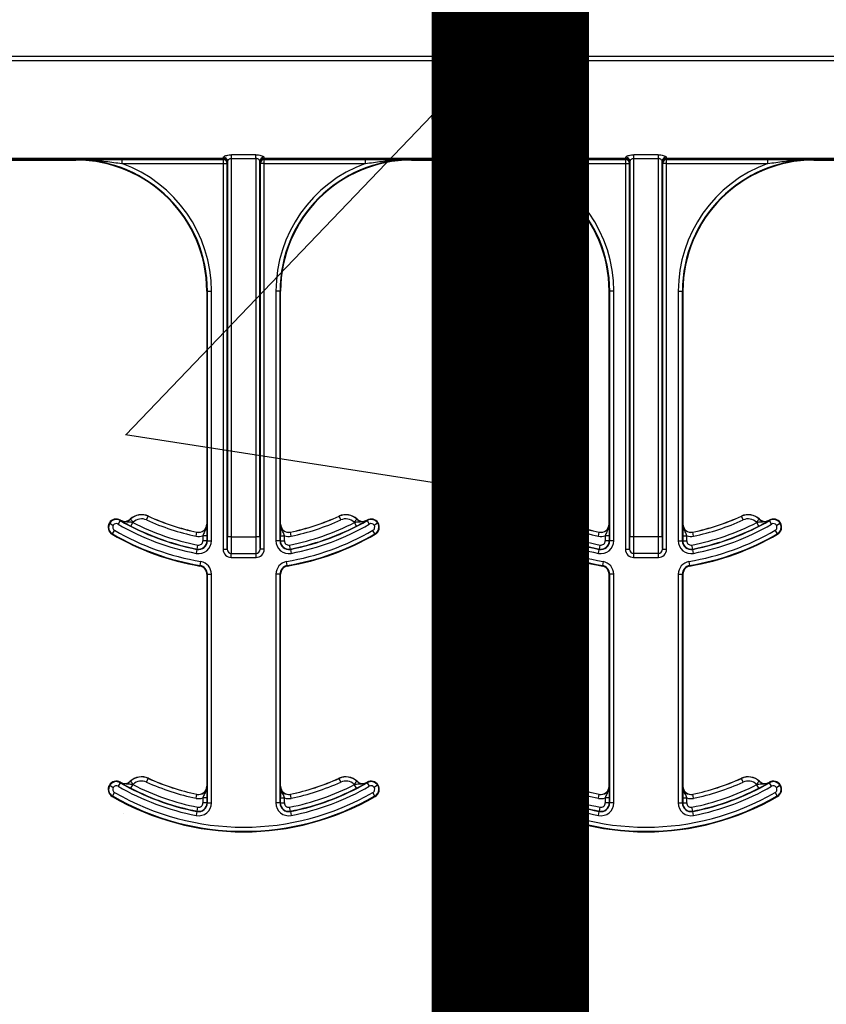
# Model space of a CAD drawing. Units: inches. Extents: x -201 to 33, y -16 to 100.
# Drawn here: x 12 to 13, y 57 to 59 of the extents above; entities that cross this region are included whole.
import ezdxf

# ---------------------------------------------------------------- set-up
doc = ezdxf.new("R2010")
doc.units = ezdxf.units.IN
doc.header["$LTSCALE"] = 0.5
doc.header["$MEASUREMENT"] = 0
for name, color, linetype in [('Conc', 251, 'Continuous'), ('Steel', 5, 'Continuous'), ('Web', 6, 'Continuous')]:
    doc.layers.add(name, color=color, linetype=linetype)

msp = doc.modelspace()

# ---------------------------------------------------------------- hatches: boundary and pattern name
at = {"layer": 'Conc'}
h = msp.add_hatch(dxfattribs=at)
h.set_pattern_fill('AR-CONC', color=256, scale=0.75, style=0)
h.set_pattern_definition([(50, (-139.099, 4.194), (5.37945, -0.47064), [0.5625, -6.1875]), (355, (-139.099, 4.194), (-1.04064, 5.64144), [0.45, -4.95]), (100.4514, (-138.651, 4.155), (4.33882, 5.1708), [0.47805, -5.25857]), (46.184, (-139.099, 5.694), (8.0043, -1.2414), [0.84375, -9.28125]), (96.6356, (-138.432, 5.5906), (7.00996, 7.3059), [0.71708, -7.88785]), (351.184, (-139.099, 5.694), (7.00996, 7.3059), [0.675, -7.425]), (21, (-138.349, 5.319), (4.4768, -3.01964), [0.5625, -6.1875]), (326, (-138.349, 5.319), (1.82486, 5.43863), [0.45, -4.95]), (71.4514, (-137.976, 5.0674), (6.30167, 2.41898), [0.47805, -5.25857]), (37.5, (-139.0991, 4.194), (0.0912, 2.496704), [0, -4.89, 0, -5.025, 0, -4.96875]), (7.5, (-139.099, 4.194), (1.97302, 2.958088), [0, -2.865, 0, -4.7775, 0, -1.89375]), (327.5, (-140.7716, 4.194), (4.003668, -0.169162), [0, -1.875, 0, -5.85, 0, -7.7625]), (317.5, (-141.5216, 4.194), (4.373896, 0.75079), [0, -2.4375, 0, -3.885, 0, -5.5125])])
h.paths.add_polyline_path([(15.6509, 70.694), (9.6509, 70.694), (9.6509, 22.694), (6.9009, 22.694), (6.9009, 22.444), (4.6509, 22.444), (4.6509, 20.444, -1), (4.1509, 20.444), (4.1509, 22.444), (2.9009, 22.444), (2.9009, 21.8539, 0.12498), (3.3855, 19.9456), (9.6509, 8.404), (9.6509, -9.306), (15.6509, -9.306)])

# ---------------------------------------------------------------- linework, layer by layer
at = {"layer": 'Steel', "const_width": 0.3}
msp.add_lwpolyline([(12.7759, 69.694), (12.7759, 22.7061)], dxfattribs=at)
at = {"layer": 'Web'}
for p, q in [((15.6509, 58.517), (9.6509, 58.517)), ((9.6509, 58.5092), (15.6509, 58.5092)), ((12.2282, 58.322), (11.5389, 58.322)), ((11.5389, 58.3212), (12.2282, 58.3212)), ((11.539, 58.3203), (12.2281, 58.3203)), ((11.8201, 58.319), (11.9469, 58.319)), ((11.9469, 58.32), (11.9469, 58.319)), ((12.228, 58.3202), (12.0347, 58.3202)), ((12.0347, 58.3202), (12.0347, 58.3124)), ((12.2281, 58.3203), (12.228, 58.3202)), ((12.228, 58.3202), (12.228, 58.3124)), ((12.2282, 58.322), (12.2282, 58.3212)), ((12.2364, 58.317), (12.2364, 57.6003)), ((12.2902, 58.3292), (12.2442, 58.3292)), ((12.2442, 58.322), (12.2442, 58.3292)), ((12.2442, 58.322), (12.2902, 58.322)), ((12.2442, 57.6003), (12.2442, 58.322)), ((12.2902, 58.322), (12.2902, 58.3292)), ((12.2902, 58.322), (12.2902, 57.6003)), ((12.298, 57.6003), (12.298, 58.317)), ((12.9956, 58.322), (12.3062, 58.322)), ((12.3062, 58.3212), (12.3062, 58.322)), ((12.3062, 58.3212), (12.9956, 58.3212)), ((12.3063, 58.3203), (12.9954, 58.3203)), ((12.3064, 58.3202), (12.3063, 58.3203)), ((12.4997, 58.3202), (12.3064, 58.3202)), ((12.3064, 58.3124), (12.3064, 58.3202)), ((12.4997, 58.3124), (12.4997, 58.3202)), ((12.5875, 58.319), (12.5875, 58.32)), ((12.5875, 58.319), (12.7143, 58.319)), ((12.7143, 58.32), (12.7143, 58.319)), ((12.9954, 58.3202), (12.8021, 58.3202)), ((12.8021, 58.3202), (12.8021, 58.3124)), ((12.9954, 58.3203), (12.9954, 58.3202)), ((12.9954, 58.3202), (12.9954, 58.3124)), ((12.9956, 58.322), (12.9956, 58.3212)), ((13.0037, 58.317), (13.0037, 57.6003)), ((13.0576, 58.3292), (13.0116, 58.3292)), ((13.0116, 58.322), (13.0116, 58.3292)), ((13.0116, 58.322), (13.0576, 58.322)), ((13.0116, 57.6003), (13.0116, 58.322)), ((13.0576, 58.3292), (13.0576, 58.322)), ((13.0576, 58.322), (13.0576, 57.6003)), ((13.0654, 57.6003), (13.0654, 58.317)), ((13.7629, 58.322), (13.0736, 58.322)), ((13.0736, 58.3212), (13.0736, 58.322)), ((13.0736, 58.3212), (13.7629, 58.3212)), ((13.0737, 58.3203), (13.7628, 58.3203)), ((13.0738, 58.3202), (13.0737, 58.3203)), ((13.2671, 58.3202), (13.0738, 58.3202)), ((13.0738, 58.3124), (13.0738, 58.3202)), ((13.2671, 58.3124), (13.2671, 58.3202)), ((13.3549, 58.319), (13.3549, 58.32)), ((13.3549, 58.319), (13.4816, 58.319)), ((12.0347, 58.3124), (12.228, 58.3124)), ((12.228, 58.3124), (12.2358, 58.3124)), ((12.228, 58.3124), (12.228, 57.5768)), ((12.2358, 58.3124), (12.2359, 58.3125)), ((12.2358, 57.5768), (12.2358, 58.3124)), ((12.2985, 58.3125), (12.2986, 58.3124)), ((12.2986, 58.3124), (12.2986, 57.5768)), ((12.3064, 58.3124), (12.2986, 58.3124)), ((12.3064, 57.5768), (12.3064, 58.3124)), ((12.3064, 58.3124), (12.4997, 58.3124)), ((12.8021, 58.3124), (12.9954, 58.3124)), ((12.9954, 58.3124), (13.0032, 58.3124)), ((12.9954, 58.3124), (12.9954, 57.5768)), ((13.0032, 58.3124), (13.0032, 58.3125)), ((13.0032, 57.5768), (13.0032, 58.3124)), ((13.0659, 58.3125), (13.066, 58.3124)), ((13.066, 58.3124), (13.066, 57.5768)), ((13.0738, 58.3124), (13.066, 58.3124)), ((13.0738, 58.3124), (13.2671, 58.3124)), ((13.0738, 57.5768), (13.0738, 58.3124)), ((12.1969, 58.069), (12.1969, 57.6247)), ((12.1969, 58.069), (12.1978, 58.069)), ((12.1978, 58.069), (12.2057, 58.069)), ((12.1978, 58.069), (12.1978, 57.5929)), ((12.2057, 57.5929), (12.2057, 58.069)), ((12.3366, 58.069), (12.3287, 58.069)), ((12.3287, 58.069), (12.3287, 57.5929)), ((12.3366, 57.5929), (12.3366, 58.069)), ((12.3366, 58.069), (12.3375, 58.069)), ((12.3375, 57.6247), (12.3375, 58.069)), ((12.9643, 57.6247), (12.9643, 58.069)), ((12.9643, 58.069), (12.9652, 58.069)), ((12.973, 58.069), (12.9652, 58.069)), ((12.9652, 58.069), (12.9652, 57.5929)), ((12.973, 57.5929), (12.973, 58.069)), ((13.0961, 58.069), (13.1039, 58.069)), ((13.0961, 58.069), (13.0961, 57.5929)), ((13.1039, 57.5929), (13.1039, 58.069)), ((13.1039, 58.069), (13.1049, 58.069)), ((13.1049, 58.069), (13.1049, 57.6247)), ((12.0109, 57.6271), (12.0117, 57.6265)), ((12.0117, 57.6265), (12.0183, 57.6224)), ((12.0315, 57.6315), (12.0276, 57.6247)), ((12.0315, 57.6315), (12.032, 57.6323)), ((12.0325, 57.632), (12.0324, 57.6319)), ((12.0511, 57.6341), (12.051, 57.6342)), ((12.0564, 57.6284), (12.0511, 57.6341)), ((12.0522, 57.6208), (12.0557, 57.6277)), ((12.0821, 57.6326), (12.0853, 57.6397)), ((12.0853, 57.6397), (12.0854, 57.6398)), ((12.197, 57.6247), (12.1969, 57.6247)), ((12.3375, 57.6247), (12.3374, 57.6247)), ((12.449, 57.6398), (12.4491, 57.6397)), ((12.4523, 57.6326), (12.4491, 57.6397)), ((12.478, 57.6284), (12.4833, 57.6341)), ((12.4822, 57.6208), (12.4787, 57.6277)), ((12.4834, 57.6342), (12.4833, 57.6341)), ((12.502, 57.6319), (12.5019, 57.632)), ((12.5024, 57.6323), (12.5029, 57.6315)), ((12.5029, 57.6315), (12.5068, 57.6247)), ((12.5227, 57.6265), (12.5161, 57.6224)), ((12.5227, 57.6265), (12.5235, 57.6271)), ((12.7783, 57.6271), (12.7791, 57.6265)), ((12.7857, 57.6224), (12.7791, 57.6265)), ((12.795, 57.6247), (12.7989, 57.6315)), ((12.7989, 57.6315), (12.7994, 57.6323)), ((12.7998, 57.632), (12.7998, 57.6319)), ((12.8185, 57.6341), (12.8184, 57.6342)), ((12.8238, 57.6284), (12.8185, 57.6341)), ((12.8195, 57.6208), (12.8231, 57.6277)), ((12.8495, 57.6326), (12.8527, 57.6397)), ((12.8527, 57.6397), (12.8528, 57.6398)), ((12.9644, 57.6247), (12.9643, 57.6247)), ((13.1049, 57.6247), (13.1048, 57.6247)), ((13.2164, 57.6398), (13.2164, 57.6397)), ((13.2197, 57.6326), (13.2164, 57.6397)), ((13.2453, 57.6284), (13.2507, 57.6341)), ((13.2496, 57.6208), (13.246, 57.6277)), ((13.2508, 57.6342), (13.2507, 57.6341)), ((13.2694, 57.6319), (13.2693, 57.632)), ((13.2698, 57.6323), (13.2703, 57.6315)), ((13.2742, 57.6247), (13.2703, 57.6315)), ((13.2834, 57.6224), (13.2901, 57.6265)), ((13.2901, 57.6265), (13.2909, 57.6271)), ((12.0163, 57.6053), (12.0168, 57.6061)), ((12.0168, 57.6061), (12.0207, 57.6128)), ((12.1765, 57.6017), (12.1781, 57.6093)), ((12.1781, 57.6094), (12.1781, 57.6093)), ((12.1973, 57.6026), (12.1895, 57.6026)), ((12.1895, 57.6026), (12.1895, 57.5929)), ((12.1973, 57.5929), (12.1973, 57.6026)), ((12.3371, 57.6026), (12.3371, 57.5929)), ((12.3371, 57.6026), (12.3449, 57.6026)), ((12.3449, 57.5929), (12.3449, 57.6026)), ((12.3563, 57.6093), (12.3563, 57.6094)), ((12.3579, 57.6017), (12.3563, 57.6093)), ((12.5176, 57.6061), (12.5137, 57.6128)), ((12.5176, 57.6061), (12.5181, 57.6053)), ((12.7837, 57.6053), (12.7842, 57.6061)), ((12.7881, 57.6128), (12.7842, 57.6061)), ((12.9438, 57.6017), (12.9454, 57.6093)), ((12.9455, 57.6094), (12.9454, 57.6093)), ((12.9647, 57.6026), (12.9568, 57.6026)), ((12.9568, 57.6026), (12.9568, 57.5929)), ((12.9647, 57.5929), (12.9647, 57.6026)), ((13.1045, 57.6026), (13.1045, 57.5929)), ((13.1045, 57.6026), (13.1123, 57.6026)), ((13.1123, 57.5929), (13.1123, 57.6026)), ((13.1237, 57.6093), (13.1237, 57.6094)), ((13.1253, 57.6017), (13.1237, 57.6093)), ((13.2811, 57.6128), (13.285, 57.6061)), ((13.285, 57.6061), (13.2855, 57.6053)), ((12.1782, 57.5771), (12.1797, 57.5848)), ((12.1973, 57.5929), (12.1895, 57.5929)), ((12.1978, 57.5929), (12.1973, 57.5929)), ((12.1978, 57.5929), (12.2057, 57.5929)), ((12.2442, 57.6003), (12.2364, 57.6003)), ((12.2442, 57.6003), (12.2902, 57.6003)), ((12.298, 57.6003), (12.2902, 57.6003)), ((12.3366, 57.5929), (12.3287, 57.5929)), ((12.3371, 57.5929), (12.3366, 57.5929)), ((12.3371, 57.5929), (12.3449, 57.5929)), ((12.3562, 57.5771), (12.3547, 57.5848)), ((12.9456, 57.5771), (12.9471, 57.5848)), ((12.9647, 57.5929), (12.9568, 57.5929)), ((12.9652, 57.5929), (12.9647, 57.5929)), ((12.973, 57.5929), (12.9652, 57.5929)), ((13.0116, 57.6003), (13.0037, 57.6003)), ((13.0576, 57.6003), (13.0116, 57.6003)), ((13.0654, 57.6003), (13.0576, 57.6003)), ((13.0961, 57.5929), (13.1039, 57.5929)), ((13.1045, 57.5929), (13.1039, 57.5929)), ((13.1045, 57.5929), (13.1123, 57.5929)), ((13.1236, 57.5771), (13.1221, 57.5848)), ((12.1781, 57.5766), (12.1766, 57.5689)), ((12.1782, 57.5771), (12.1781, 57.5766)), ((12.228, 57.5768), (12.2358, 57.5768)), ((12.236, 57.5768), (12.2358, 57.5768)), ((12.2436, 57.569), (12.2438, 57.569)), ((12.2436, 57.5612), (12.2436, 57.569)), ((12.2438, 57.569), (12.2906, 57.569)), ((12.2906, 57.569), (12.2908, 57.569)), ((12.2908, 57.5612), (12.2908, 57.569)), ((12.2986, 57.5768), (12.2984, 57.5768)), ((12.3064, 57.5768), (12.2986, 57.5768)), ((12.3563, 57.5766), (12.3562, 57.5771)), ((12.3563, 57.5766), (12.3578, 57.5689)), ((12.944, 57.5689), (12.9455, 57.5766)), ((12.9456, 57.5771), (12.9455, 57.5766)), ((12.9954, 57.5768), (13.0032, 57.5768)), ((13.0033, 57.5768), (13.0032, 57.5768)), ((13.011, 57.569), (13.0111, 57.569)), ((13.011, 57.569), (13.011, 57.5612)), ((13.058, 57.569), (13.0111, 57.569)), ((13.058, 57.569), (13.0582, 57.569)), ((13.0582, 57.5612), (13.0582, 57.569)), ((13.066, 57.5768), (13.0658, 57.5768)), ((13.066, 57.5768), (13.0738, 57.5768)), ((13.1237, 57.5766), (13.1236, 57.5771)), ((13.1251, 57.5689), (13.1237, 57.5766)), ((12.184, 57.5457), (12.1853, 57.5534)), ((12.2436, 57.5612), (12.2908, 57.5612)), ((12.3504, 57.5457), (12.3491, 57.5534)), ((12.9527, 57.5534), (12.9514, 57.5457)), ((13.011, 57.5612), (13.0582, 57.5612)), ((13.1164, 57.5534), (13.1178, 57.5457)), ((12.184, 57.5457), (12.1839, 57.5448)), ((12.1969, 57.5293), (12.1978, 57.5293)), ((12.1969, 57.5293), (12.1969, 57.1247)), ((12.1978, 57.5293), (12.1978, 57.0929)), ((12.1978, 57.5293), (12.2057, 57.5293)), ((12.2057, 57.0929), (12.2057, 57.5293)), ((12.3287, 57.5293), (12.3287, 57.0929)), ((12.3366, 57.5293), (12.3287, 57.5293)), ((12.3366, 57.0929), (12.3366, 57.5293)), ((12.3366, 57.5293), (12.3375, 57.5293)), ((12.3375, 57.1247), (12.3375, 57.5293)), ((12.3505, 57.5448), (12.3504, 57.5457)), ((12.9514, 57.5457), (12.9512, 57.5448)), ((12.9643, 57.5293), (12.9652, 57.5293)), ((12.9643, 57.1247), (12.9643, 57.5293)), ((12.973, 57.5293), (12.9652, 57.5293)), ((12.9652, 57.5293), (12.9652, 57.0929)), ((12.973, 57.0929), (12.973, 57.5293)), ((13.0961, 57.5293), (13.0961, 57.0929)), ((13.0961, 57.5293), (13.1039, 57.5293)), ((13.1039, 57.0929), (13.1039, 57.5293)), ((13.1039, 57.5293), (13.1049, 57.5293)), ((13.1049, 57.5293), (13.1049, 57.1247)), ((13.1179, 57.5448), (13.1178, 57.5457)), ((12.0511, 57.1341), (12.051, 57.1342)), ((12.0564, 57.1284), (12.0511, 57.1341)), ((12.0821, 57.1326), (12.0853, 57.1397)), ((12.0853, 57.1397), (12.0854, 57.1398)), ((12.449, 57.1398), (12.4491, 57.1397)), ((12.4523, 57.1326), (12.4491, 57.1397)), ((12.478, 57.1284), (12.4833, 57.1341)), ((12.4834, 57.1342), (12.4833, 57.1341)), ((12.8185, 57.1341), (12.8184, 57.1342)), ((12.8238, 57.1284), (12.8185, 57.1341)), ((12.8495, 57.1326), (12.8527, 57.1397)), ((12.8527, 57.1397), (12.8528, 57.1398)), ((13.2164, 57.1398), (13.2164, 57.1397)), ((13.2197, 57.1326), (13.2164, 57.1397)), ((13.2453, 57.1284), (13.2507, 57.1341)), ((13.2508, 57.1342), (13.2507, 57.1341)), ((12.0109, 57.1271), (12.0117, 57.1265)), ((12.0117, 57.1265), (12.0183, 57.1224)), ((12.0315, 57.1315), (12.0276, 57.1247)), ((12.0315, 57.1315), (12.032, 57.1323)), ((12.0325, 57.132), (12.0324, 57.1319)), ((12.0522, 57.1208), (12.0557, 57.1277)), ((12.197, 57.1247), (12.1969, 57.1247)), ((12.3375, 57.1247), (12.3374, 57.1247)), ((12.4822, 57.1208), (12.4787, 57.1277)), ((12.502, 57.1319), (12.5019, 57.132)), ((12.5024, 57.1323), (12.5029, 57.1315)), ((12.5029, 57.1315), (12.5068, 57.1247)), ((12.5227, 57.1265), (12.5161, 57.1224)), ((12.5227, 57.1265), (12.5235, 57.1271)), ((12.7783, 57.1271), (12.7791, 57.1265)), ((12.7857, 57.1224), (12.7791, 57.1265)), ((12.795, 57.1247), (12.7989, 57.1315)), ((12.7989, 57.1315), (12.7994, 57.1323)), ((12.7998, 57.132), (12.7998, 57.1319)), ((12.8195, 57.1208), (12.8231, 57.1277)), ((12.9644, 57.1247), (12.9643, 57.1247)), ((13.1049, 57.1247), (13.1048, 57.1247)), ((13.2496, 57.1208), (13.246, 57.1277)), ((13.2694, 57.1319), (13.2693, 57.132)), ((13.2698, 57.1323), (13.2703, 57.1315)), ((13.2742, 57.1247), (13.2703, 57.1315)), ((13.2834, 57.1224), (13.2901, 57.1265)), ((13.2901, 57.1265), (13.2909, 57.1271)), ((12.0163, 57.1053), (12.0168, 57.1061)), ((12.0168, 57.1061), (12.0207, 57.1128)), ((12.1765, 57.1017), (12.1781, 57.1093)), ((12.1781, 57.1094), (12.1781, 57.1093)), ((12.1973, 57.1026), (12.1895, 57.1026)), ((12.1895, 57.1026), (12.1895, 57.0929)), ((12.1973, 57.0929), (12.1973, 57.1026)), ((12.3371, 57.1026), (12.3371, 57.0929)), ((12.3371, 57.1026), (12.3449, 57.1026)), ((12.3449, 57.0929), (12.3449, 57.1026)), ((12.3563, 57.1093), (12.3563, 57.1094)), ((12.3579, 57.1017), (12.3563, 57.1093)), ((12.5176, 57.1061), (12.5137, 57.1128)), ((12.5176, 57.1061), (12.5181, 57.1053)), ((12.7837, 57.1053), (12.7842, 57.1061)), ((12.7881, 57.1128), (12.7842, 57.1061)), ((12.9438, 57.1017), (12.9454, 57.1093)), ((12.9455, 57.1094), (12.9454, 57.1093)), ((12.9647, 57.1026), (12.9568, 57.1026)), ((12.9568, 57.1026), (12.9568, 57.0929)), ((12.9647, 57.0929), (12.9647, 57.1026)), ((13.1045, 57.1026), (13.1045, 57.0929)), ((13.1045, 57.1026), (13.1123, 57.1026)), ((13.1123, 57.0929), (13.1123, 57.1026)), ((13.1237, 57.1093), (13.1237, 57.1094)), ((13.1253, 57.1017), (13.1237, 57.1093)), ((13.2811, 57.1128), (13.285, 57.1061)), ((13.285, 57.1061), (13.2855, 57.1053)), ((12.1782, 57.0771), (12.1781, 57.0766)), ((12.1782, 57.0771), (12.1797, 57.0848)), ((12.1973, 57.0929), (12.1895, 57.0929)), ((12.1978, 57.0929), (12.1973, 57.0929)), ((12.1978, 57.0929), (12.2057, 57.0929)), ((12.3366, 57.0929), (12.3287, 57.0929)), ((12.3371, 57.0929), (12.3366, 57.0929)), ((12.3371, 57.0929), (12.3449, 57.0929)), ((12.3562, 57.0771), (12.3547, 57.0848)), ((12.3563, 57.0766), (12.3562, 57.0771)), ((12.9456, 57.0771), (12.9455, 57.0766)), ((12.9456, 57.0771), (12.9471, 57.0848)), ((12.9647, 57.0929), (12.9568, 57.0929)), ((12.9652, 57.0929), (12.9647, 57.0929)), ((12.973, 57.0929), (12.9652, 57.0929)), ((13.0961, 57.0929), (13.1039, 57.0929)), ((13.1045, 57.0929), (13.1039, 57.0929)), ((13.1045, 57.0929), (13.1123, 57.0929)), ((13.1236, 57.0771), (13.1221, 57.0848)), ((13.1237, 57.0766), (13.1236, 57.0771)), ((12.1781, 57.0766), (12.1766, 57.0689)), ((12.3563, 57.0766), (12.3578, 57.0689)), ((12.944, 57.0689), (12.9455, 57.0766)), ((13.1251, 57.0689), (13.1237, 57.0766))]:
    msp.add_line(p, q, dxfattribs=at)
for centre, radius, start, end in [((11.9469, 58.069), 0.251, 0, 90), ((11.9469, 58.069), 0.25, 0, 90), ((12.228, 58.3124), 0.00781, 0.0204, 89.9796), ((12.2281, 58.3125), 0.00781, 0.0204, 89.9796), ((12.2282, 58.3142), 0.00781, 0.0293, 89.9765), ((12.2285, 58.3137), 0.00749, 4.1193, 92.6466), ((12.2286, 58.3169), 0.00774, 1.0844, 90.5156), ((12.3058, 58.3169), 0.00774, 89.4844, 178.9156), ((12.3062, 58.3142), 0.00781, 90.0235, 179.9707), ((12.3059, 58.3137), 0.00749, 87.3534, 175.8807), ((12.3063, 58.3125), 0.00781, 90.0204, 179.9796), ((12.3064, 58.3124), 0.00781, 90.0204, 179.9796), ((12.5875, 58.069), 0.251, 90, 180), ((12.5875, 58.069), 0.25, 90, 180), ((12.7143, 58.069), 0.251, 0, 90), ((12.7143, 58.069), 0.25, 0, 90), ((12.9954, 58.3125), 0.00781, 0.0204, 89.9796), ((12.9954, 58.3124), 0.00781, 0.0204, 89.9796), ((12.9956, 58.3142), 0.00781, 0.0293, 89.9765), ((12.9959, 58.3137), 0.00749, 4.1193, 92.6466), ((12.996, 58.3169), 0.00774, 1.0844, 90.5156), ((13.0732, 58.3169), 0.00774, 89.4844, 178.9156), ((13.0736, 58.3142), 0.00781, 90.0235, 179.9707), ((13.0733, 58.3137), 0.00749, 87.3534, 175.8807), ((13.0737, 58.3125), 0.00781, 90.0204, 179.9796), ((13.0738, 58.3124), 0.00781, 90.0204, 179.9796), ((13.3549, 58.069), 0.251, 90, 180), ((13.3549, 58.069), 0.25, 90, 180), ((11.9469, 58.069), 0.2588, 0, 70.1631), ((12.5875, 58.069), 0.2588, 109.8369, 180), ((12.7143, 58.069), 0.2588, 0, 70.1631), ((13.3549, 58.069), 0.2588, 109.8369, 180), ((12.0724, 57.6114), 0.0313, 65.4462, 133.2501), ((12.0724, 57.6114), 0.0311, 65.4462, 133.2501), ((12.462, 57.6114), 0.0313, 46.7499, 114.5538), ((12.462, 57.6114), 0.0311, 46.7499, 114.5538), ((12.8398, 57.6114), 0.0313, 65.4462, 133.2501), ((12.8398, 57.6114), 0.0311, 65.4462, 133.2501), ((13.2294, 57.6114), 0.0313, 46.7499, 114.5538), ((13.2294, 57.6114), 0.0311, 46.7499, 114.5538), ((12.0242, 57.6188), 0.0156, 148.0333, 239.8819), ((12.0242, 57.6188), 0.0147, 148.0333, 239.8819), ((12.0242, 57.6188), 0.0156, 59.8819, 148.0333), ((12.0242, 57.6188), 0.0147, 59.8819, 148.0333), ((12.0242, 57.6188), 0.00686, 148.0333, 239.8819), ((12.0242, 57.6188), 0.00686, 59.8819, 148.0333), ((12.2672, 58.0378), 0.4775, 239.8819, 259.0673), ((12.2672, 58.0378), 0.4697, 239.8819, 259.0673), ((12.2672, 58.0378), 0.4688, 239.8819, 239.9499), ((12.0403, 57.6455), 0.0158, 239.9499, 313.2501), ((12.0403, 57.6455), 0.0156, 239.9499, 313.2501), ((12.0403, 57.6455), 0.0236, 310.9514, 313.2501), ((12.2672, 58.0378), 0.4613, 242.7181, 259.0673), ((12.0724, 57.6114), 0.0233, 65.4462, 133.2501), ((12.2672, 58.0378), 0.4454, 245.4462, 258.2464), ((12.2672, 58.0378), 0.4376, 245.4462, 258.2464), ((12.2672, 58.0378), 0.4375, 245.4462, 258.2464), ((12.1813, 57.6247), 0.0158, 258.2464, 0), ((12.1813, 57.6247), 0.0156, 258.2464, 0), ((12.3531, 57.6247), 0.0158, 180, 281.7536), ((12.3531, 57.6247), 0.0156, 180, 281.7536), ((12.2672, 58.0378), 0.4613, 280.9327, 297.2819), ((12.2672, 58.0378), 0.4375, 281.7536, 294.5538), ((12.2672, 58.0378), 0.4376, 281.7536, 294.5538), ((12.2672, 58.0378), 0.4697, 280.9327, 300.1181), ((12.2672, 58.0378), 0.4775, 280.9327, 300.1181), ((12.2672, 58.0378), 0.4454, 281.7536, 294.5538), ((12.462, 57.6114), 0.0233, 46.7499, 114.5538), ((12.4941, 57.6455), 0.0236, 226.7499, 229.0486), ((12.4941, 57.6455), 0.0158, 226.7499, 300.0501), ((12.4941, 57.6455), 0.0156, 226.7499, 300.0501), ((12.2672, 58.0378), 0.4687, 300.0501, 300.1181), ((12.5103, 57.6188), 0.0156, 31.9667, 120.1181), ((12.5103, 57.6188), 0.0147, 31.9667, 120.1181), ((12.5103, 57.6188), 0.00686, 31.9667, 120.1181), ((12.5103, 57.6188), 0.00686, 300.1181, 31.9667), ((12.5103, 57.6188), 0.0147, 300.1181, 31.9667), ((12.5103, 57.6188), 0.0156, 300.1181, 31.9667), ((12.7915, 57.6188), 0.0156, 148.0333, 239.8819), ((12.7915, 57.6188), 0.0147, 148.0333, 239.8819), ((12.7915, 57.6188), 0.0156, 59.8819, 148.0333), ((12.7915, 57.6188), 0.0147, 59.8819, 148.0333), ((12.7915, 57.6188), 0.00686, 148.0333, 239.8819), ((12.7915, 57.6188), 0.00686, 59.8819, 148.0333), ((13.0346, 58.0378), 0.4775, 239.8819, 259.0673), ((13.0346, 58.0378), 0.4697, 239.8819, 259.0673), ((13.0346, 58.0378), 0.4688, 239.8819, 239.9499), ((12.8077, 57.6455), 0.0156, 239.9499, 313.2501), ((12.8077, 57.6455), 0.0158, 239.9499, 313.2501), ((12.8077, 57.6455), 0.0236, 310.9514, 313.2501), ((13.0346, 58.0378), 0.4613, 242.7181, 259.0673), ((12.8398, 57.6114), 0.0233, 65.4462, 133.2501), ((13.0346, 58.0378), 0.4454, 245.4462, 258.2464), ((13.0346, 58.0378), 0.4376, 245.4462, 258.2464), ((13.0346, 58.0378), 0.4375, 245.4462, 258.2464), ((12.9486, 57.6247), 0.0158, 258.2464, 0), ((12.9486, 57.6247), 0.0156, 258.2464, 0), ((13.1205, 57.6247), 0.0158, 180, 281.7536), ((13.1205, 57.6247), 0.0156, 180, 281.7536), ((13.0346, 58.0378), 0.4613, 280.9327, 297.2819), ((13.0346, 58.0378), 0.4375, 281.7536, 294.5538), ((13.0346, 58.0378), 0.4376, 281.7536, 294.5538), ((13.0346, 58.0378), 0.4697, 280.9327, 300.1181), ((13.0346, 58.0378), 0.4775, 280.9327, 300.1181), ((13.0346, 58.0378), 0.4454, 281.7536, 294.5538), ((13.2294, 57.6114), 0.0233, 46.7499, 114.5538), ((13.2615, 57.6455), 0.0236, 226.7499, 229.0486), ((13.2615, 57.6455), 0.0158, 226.7499, 300.0501), ((13.2615, 57.6455), 0.0156, 226.7499, 300.0501), ((13.0346, 58.0378), 0.4687, 300.0501, 300.1181), ((13.2776, 57.6188), 0.0156, 31.9667, 120.1181), ((13.2776, 57.6188), 0.0147, 31.9667, 120.1181), ((13.2776, 57.6188), 0.00686, 31.9667, 120.1181), ((13.2776, 57.6188), 0.00686, 300.1181, 31.9667), ((13.2776, 57.6188), 0.0147, 300.1181, 31.9667), ((13.2776, 57.6188), 0.0156, 300.1181, 31.9667), ((12.2672, 58.0378), 0.5, 239.8819, 260.4059), ((12.2672, 58.0378), 0.499, 239.8819, 260.4059), ((12.2672, 58.0378), 0.4912, 239.8819, 260.4059), ((12.2672, 58.0378), 0.4691, 242.7181, 259.0673), ((12.1813, 57.6247), 0.0236, 258.2464, 290.3888), ((12.3531, 57.6247), 0.0236, 249.6112, 281.7536), ((12.2672, 58.0378), 0.4912, 279.5941, 300.1181), ((12.2672, 58.0378), 0.499, 279.5941, 300.1181), ((12.2672, 58.0378), 0.5, 279.5941, 300.1181), ((12.2672, 58.0378), 0.4691, 280.9327, 297.2819), ((13.0346, 58.0378), 0.5, 239.8819, 260.4059), ((13.0346, 58.0378), 0.499, 239.8819, 260.4059), ((13.0346, 58.0378), 0.4912, 239.8819, 260.4059), ((13.0346, 58.0378), 0.4691, 242.7181, 259.0673), ((12.9486, 57.6247), 0.0236, 258.2464, 290.3888), ((13.1205, 57.6247), 0.0236, 249.6112, 281.7536), ((13.0346, 58.0378), 0.4912, 279.5941, 300.1181), ((13.0346, 58.0378), 0.499, 279.5941, 300.1181), ((13.0346, 58.0378), 0.5, 279.5941, 300.1181), ((13.0346, 58.0378), 0.4691, 280.9327, 297.2819), ((12.1813, 57.5929), 0.0244, 259.0673, 0), ((12.1813, 57.5929), 0.0166, 259.0673, 0), ((12.1813, 57.5929), 0.016, 259.0673, 0), ((12.1813, 57.5929), 0.00821, 259.0673, 0), ((12.3531, 57.5929), 0.0244, 180, 280.9327), ((12.3531, 57.5929), 0.0166, 180, 280.9327), ((12.3531, 57.5929), 0.016, 180, 280.9327), ((12.3531, 57.5929), 0.00821, 180, 280.9327), ((12.9486, 57.5929), 0.0244, 259.0673, 0), ((12.9486, 57.5929), 0.0166, 259.0673, 0), ((12.9486, 57.5929), 0.016, 259.0673, 0), ((12.9486, 57.5929), 0.00821, 259.0673, 0), ((13.1205, 57.5929), 0.0244, 180, 280.9327), ((13.1205, 57.5929), 0.0166, 180, 280.9327), ((13.1205, 57.5929), 0.016, 180, 280.9327), ((13.1205, 57.5929), 0.00821, 180, 280.9327), ((12.2438, 57.5768), 0.00781, 179.9956, 269.9956), ((12.2906, 57.5768), 0.00781, 270.0044, 0.0044), ((13.0111, 57.5768), 0.00781, 179.9956, 269.9956), ((13.058, 57.5768), 0.00781, 270.0044, 0.0044), ((12.1813, 57.5293), 0.0244, 0, 80.4059), ((12.3531, 57.5293), 0.0244, 99.5941, 180), ((12.9486, 57.5293), 0.0244, 0, 80.4059), ((13.1205, 57.5293), 0.0244, 99.5941, 180), ((12.1813, 57.5293), 0.0156, 0, 80.4059), ((12.1813, 57.5293), 0.0166, 0, 80.4059), ((12.3531, 57.5293), 0.0166, 99.5941, 180), ((12.3531, 57.5293), 0.0156, 99.5941, 180), ((12.9486, 57.5293), 0.0156, 0, 80.4059), ((12.9486, 57.5293), 0.0166, 0, 80.4059), ((13.1205, 57.5293), 0.0166, 99.5941, 180), ((13.1205, 57.5293), 0.0156, 99.5941, 180), ((12.0242, 57.1188), 0.0156, 59.8819, 148.0333), ((12.0242, 57.1188), 0.0147, 59.8819, 148.0333), ((12.0403, 57.1455), 0.0158, 239.9499, 313.2501), ((12.0403, 57.1455), 0.0156, 239.9499, 313.2501), ((12.0724, 57.1114), 0.0313, 65.4462, 133.2501), ((12.0724, 57.1114), 0.0311, 65.4462, 133.2501), ((12.0724, 57.1114), 0.0233, 65.4462, 133.2501), ((12.2672, 57.5378), 0.4376, 245.4462, 258.2464), ((12.2672, 57.5378), 0.4375, 245.4462, 258.2464), ((12.2672, 57.5378), 0.4375, 281.7536, 294.5538), ((12.2672, 57.5378), 0.4376, 281.7536, 294.5538), ((12.462, 57.1114), 0.0313, 46.7499, 114.5538), ((12.462, 57.1114), 0.0311, 46.7499, 114.5538), ((12.462, 57.1114), 0.0233, 46.7499, 114.5538), ((12.4941, 57.1455), 0.0158, 226.7499, 300.0501), ((12.4941, 57.1455), 0.0156, 226.7499, 300.0501), ((12.5103, 57.1188), 0.0156, 31.9667, 120.1181), ((12.5103, 57.1188), 0.0147, 31.9667, 120.1181), ((12.7915, 57.1188), 0.0156, 59.8819, 148.0333), ((12.7915, 57.1188), 0.0147, 59.8819, 148.0333), ((12.8077, 57.1455), 0.0156, 239.9499, 313.2501), ((12.8077, 57.1455), 0.0158, 239.9499, 313.2501), ((12.8398, 57.1114), 0.0313, 65.4462, 133.2501), ((12.8398, 57.1114), 0.0311, 65.4462, 133.2501), ((12.8398, 57.1114), 0.0233, 65.4462, 133.2501), ((13.0346, 57.5378), 0.4376, 245.4462, 258.2464), ((13.0346, 57.5378), 0.4375, 245.4462, 258.2464), ((13.0346, 57.5378), 0.4375, 281.7536, 294.5538), ((13.0346, 57.5378), 0.4376, 281.7536, 294.5538), ((13.2294, 57.1114), 0.0313, 46.7499, 114.5538), ((13.2294, 57.1114), 0.0311, 46.7499, 114.5538), ((13.2294, 57.1114), 0.0233, 46.7499, 114.5538), ((13.2615, 57.1455), 0.0158, 226.7499, 300.0501), ((13.2615, 57.1455), 0.0156, 226.7499, 300.0501), ((13.2776, 57.1188), 0.0156, 31.9667, 120.1181), ((13.2776, 57.1188), 0.0147, 31.9667, 120.1181), ((12.0242, 57.1188), 0.0156, 148.0333, 239.8819), ((12.0242, 57.1188), 0.0147, 148.0333, 239.8819), ((12.0242, 57.1188), 0.00686, 148.0333, 239.8819), ((12.0242, 57.1188), 0.00686, 59.8819, 148.0333), ((12.2672, 57.5378), 0.4775, 239.8819, 259.0673), ((12.2672, 57.5378), 0.4697, 239.8819, 259.0673), ((12.2672, 57.5378), 0.4688, 239.8819, 239.9499), ((12.2672, 57.5378), 0.4691, 242.7181, 259.0673), ((12.0403, 57.1455), 0.0236, 310.9514, 313.2501), ((12.2672, 57.5378), 0.4613, 242.7181, 259.0673), ((12.2672, 57.5378), 0.4454, 245.4462, 258.2464), ((12.1813, 57.1247), 0.0158, 258.2464, 0), ((12.1813, 57.1247), 0.0156, 258.2464, 0), ((12.3531, 57.1247), 0.0158, 180, 281.7536), ((12.3531, 57.1247), 0.0156, 180, 281.7536), ((12.2672, 57.5378), 0.4613, 280.9327, 297.2819), ((12.2672, 57.5378), 0.4691, 280.9327, 297.2819), ((12.2672, 57.5378), 0.4697, 280.9327, 300.1181), ((12.2672, 57.5378), 0.4775, 280.9327, 300.1181), ((12.2672, 57.5378), 0.4454, 281.7536, 294.5538), ((12.4941, 57.1455), 0.0236, 226.7499, 229.0486), ((12.2672, 57.5378), 0.4687, 300.0501, 300.1181), ((12.5103, 57.1188), 0.00686, 31.9667, 120.1181), ((12.5103, 57.1188), 0.00686, 300.1181, 31.9667), ((12.5103, 57.1188), 0.0147, 300.1181, 31.9667), ((12.5103, 57.1188), 0.0156, 300.1181, 31.9667), ((12.7915, 57.1188), 0.0156, 148.0333, 239.8819), ((12.7915, 57.1188), 0.0147, 148.0333, 239.8819), ((12.7915, 57.1188), 0.00686, 148.0333, 239.8819), ((12.7915, 57.1188), 0.00686, 59.8819, 148.0333), ((13.0346, 57.5378), 0.4775, 239.8819, 259.0673), ((13.0346, 57.5378), 0.4697, 239.8819, 259.0673), ((13.0346, 57.5378), 0.4687, 239.8819, 239.9499), ((13.0346, 57.5378), 0.4691, 242.7181, 259.0673), ((12.8077, 57.1455), 0.0236, 310.9514, 313.2501), ((13.0346, 57.5378), 0.4613, 242.7181, 259.0673), ((13.0346, 57.5378), 0.4454, 245.4462, 258.2464), ((12.9486, 57.1247), 0.0158, 258.2464, 0), ((12.9486, 57.1247), 0.0156, 258.2464, 0), ((13.1205, 57.1247), 0.0158, 180, 281.7536), ((13.1205, 57.1247), 0.0156, 180, 281.7536), ((13.0346, 57.5378), 0.4613, 280.9327, 297.2819), ((13.0346, 57.5378), 0.4691, 280.9327, 297.2819), ((13.0346, 57.5378), 0.4697, 280.9327, 300.1181), ((13.0346, 57.5378), 0.4775, 280.9327, 300.1181), ((13.0346, 57.5378), 0.4454, 281.7536, 294.5538), ((13.2615, 57.1455), 0.0236, 226.7499, 229.0486), ((13.0346, 57.5378), 0.4687, 300.0501, 300.1181), ((13.2776, 57.1188), 0.00686, 31.9667, 120.1181), ((13.2776, 57.1188), 0.00686, 300.1181, 31.9667), ((13.2776, 57.1188), 0.0147, 300.1181, 31.9667), ((13.2776, 57.1188), 0.0156, 300.1181, 31.9667), ((12.2672, 57.5378), 0.5, 239.8819, 300.1181), ((12.2672, 57.5378), 0.499, 239.8819, 300.1181), ((12.2672, 57.5378), 0.4912, 239.8819, 300.1181), ((12.1813, 57.1247), 0.0236, 258.2464, 290.3888), ((12.3531, 57.1247), 0.0236, 249.6112, 281.7536), ((13.0346, 57.5378), 0.5, 239.8819, 300.1181), ((13.0346, 57.5378), 0.499, 239.8819, 300.1181), ((13.0346, 57.5378), 0.4912, 239.8819, 300.1181), ((12.9486, 57.1247), 0.0236, 258.2464, 290.3888), ((13.1205, 57.1247), 0.0236, 249.6112, 281.7536), ((12.1813, 57.0929), 0.0244, 259.0673, 0), ((12.1813, 57.0929), 0.0166, 259.0673, 0), ((12.1813, 57.0929), 0.016, 259.0673, 0), ((12.1813, 57.0929), 0.00821, 259.0673, 0), ((12.3531, 57.0929), 0.0244, 180, 280.9327), ((12.3531, 57.0929), 0.0166, 180, 280.9327), ((12.3531, 57.0929), 0.016, 180, 280.9327), ((12.3531, 57.0929), 0.00821, 180, 280.9327), ((12.9486, 57.0929), 0.0244, 259.0673, 0), ((12.9486, 57.0929), 0.0166, 259.0673, 0), ((12.9486, 57.0929), 0.016, 259.0673, 0), ((12.9486, 57.0929), 0.00821, 259.0673, 0), ((13.1205, 57.0929), 0.0244, 180, 280.9327), ((13.1205, 57.0929), 0.0166, 180, 280.9327), ((13.1205, 57.0929), 0.016, 180, 280.9327), ((13.1205, 57.0929), 0.00821, 180, 280.9327)]:
    msp.add_arc(centre, radius, start, end, dxfattribs=at)
for centre, major_axis, ratio, start_param, end_param in [((12.2281, 58.3281), (0, 0.00781), 0.03491, 3.159046, 3.61889), ((12.2281, 58.4158), (0, 0.0938), 0.01891, 3.16411, 3.377474), ((12.2359, 58.4158), (0, 0.1016), 0.017455, 3.16411, 3.377474), ((12.2985, 58.4158), (0, 0.1016), 0.017455, 2.905711, 3.119075), ((12.3063, 58.4158), (0, 0.0938), 0.01891, 2.905711, 3.119075), ((12.3064, 58.3281), (0, 0.00781), 0.03491, 2.664295, 3.124139), ((12.9954, 58.3281), (0, 0.00781), 0.03491, 3.159046, 3.61889), ((12.9955, 58.4158), (0, 0.0938), 0.01891, 3.16411, 3.377474), ((13.0033, 58.4158), (0, 0.1016), 0.017455, 3.16411, 3.377474), ((13.0658, 58.4158), (0, 0.1016), 0.017455, 2.905711, 3.119075), ((13.0736, 58.4158), (0, 0.0938), 0.01891, 2.905711, 3.119075), ((13.0737, 58.3281), (0, 0.00781), 0.03491, 2.664295, 3.124139), ((12.2359, 58.3281), (0, 0.0156), 0.017455, 3.159046, 3.61889), ((12.2985, 58.3281), (0, 0.0156), 0.017455, 2.664295, 3.124139), ((13.0032, 58.3281), (0, 0.0156), 0.017455, 3.159046, 3.61889), ((13.0659, 58.3281), (0, 0.0156), 0.017455, 2.664295, 3.124139), ((12.236, 57.6003), (0, 0.0234), 0.017455, 3.141593, 4.712389), ((12.2438, 57.6003), (0, 0.0312), 0.013091, 3.141593, 4.712389), ((12.2906, 57.6003), (0, 0.0312), 0.013091, 1.570796, 3.141593), ((12.2984, 57.6003), (0, 0.0234), 0.017455, 1.570796, 3.141593), ((13.0033, 57.6003), (0, 0.0234), 0.017455, 3.141593, 4.712389), ((13.0111, 57.6003), (0, 0.0312), 0.013091, 3.141593, 4.712389), ((13.058, 57.6003), (0, 0.0312), 0.013091, 1.570796, 3.141593), ((13.0658, 57.6003), (0, 0.0234), 0.017455, 1.570796, 3.141593), ((12.2436, 57.5768), (0.0156, 0), 0.999848, 3.141593, 4.712389), ((12.2436, 57.5768), (0.00782, 0), 0.999543, 3.141593, 4.712389), ((12.2908, 57.5768), (0.00782, 0), 0.999543, 4.712389, 6.283185), ((12.2908, 57.5768), (-0.0156, 0), 0.999848, 1.570796, 3.141593), ((13.011, 57.5768), (-0.0156, 0), 0.999848, 0, 1.570796), ((13.011, 57.5768), (0.00782, 0), 0.999543, 3.141593, 4.712389), ((13.0582, 57.5768), (0.00782, 0), 0.999543, 4.712389, 6.283185), ((13.0582, 57.5768), (0.0156, 0), 0.999848, 4.712389, 6.283185)]:
    msp.add_ellipse(centre, major_axis=major_axis, ratio=ratio, start_param=start_param, end_param=end_param, dxfattribs=at)
for points, knots in [([(12.0347, 58.3202), (12.0242, 58.3202), (11.9947, 58.3202), (11.9658, 58.3201), (11.9471, 58.32), (11.9469, 58.32)], [0, 0, 0, 0, 0.351285, 0.993071, 1, 1, 1, 1]), ([(11.9469, 58.32), (11.9471, 58.32), (11.9663, 58.32), (11.9957, 58.3184), (12.0246, 58.314), (12.0347, 58.3124)], [0, 0, 0, 0, 0.007107, 0.654822, 1, 1, 1, 1]), ([(12.2286, 58.3246), (12.2287, 58.3249), (12.229, 58.3257), (12.2312, 58.3269), (12.2347, 58.3282), (12.2392, 58.3291), (12.2425, 58.3292), (12.2442, 58.3292)], [0, 0, 0, 0, 0.159935, 0.377037, 0.585641, 0.791055, 1, 1, 1, 1]), ([(12.2442, 58.322), (12.2434, 58.322), (12.2426, 58.3219), (12.241, 58.3215), (12.2394, 58.3208), (12.2376, 58.3195), (12.2366, 58.3181), (12.2364, 58.3173), (12.2364, 58.317)], [0, 0, 0, 0, 0.168299, 0.190069, 0.386978, 0.600005, 0.83027, 1, 1, 1, 1]), ([(12.2902, 58.3292), (12.2911, 58.3292), (12.2937, 58.3292), (12.298, 58.3286), (12.3022, 58.3274), (12.3052, 58.3259), (12.3056, 58.325), (12.3059, 58.3246)], [0, 0, 0, 0, 0.1041728, 0.3302243, 0.5600617, 0.781933, 1, 1, 1, 1]), ([(12.298, 58.317), (12.2979, 58.3175), (12.2977, 58.3184), (12.2963, 58.32), (12.2943, 58.3212), (12.2926, 58.3218), (12.2912, 58.322), (12.2906, 58.322), (12.2902, 58.322)], [0, 0, 0, 0, 0.231718, 0.465269, 0.69498, 0.862994, 0.906085, 1, 1, 1, 1]), ([(12.5875, 58.32), (12.5873, 58.32), (12.5686, 58.3201), (12.5397, 58.3202), (12.5102, 58.3202), (12.4997, 58.3202)], [0, 0, 0, 0, 0.006929, 0.648715, 1, 1, 1, 1]), ([(12.4997, 58.3124), (12.5098, 58.314), (12.5388, 58.3184), (12.5681, 58.32), (12.5873, 58.32), (12.5875, 58.32)], [0, 0, 0, 0, 0.345178, 0.992893, 1, 1, 1, 1]), ([(12.8021, 58.3202), (12.7916, 58.3202), (12.7621, 58.3202), (12.7332, 58.3201), (12.7145, 58.32), (12.7143, 58.32)], [0, 0, 0, 0, 0.351285, 0.993071, 1, 1, 1, 1]), ([(12.7143, 58.32), (12.7145, 58.32), (12.7337, 58.32), (12.763, 58.3184), (12.792, 58.314), (12.8021, 58.3124)], [0, 0, 0, 0, 0.007107, 0.654822, 1, 1, 1, 1]), ([(12.9959, 58.3246), (12.9961, 58.3249), (12.9963, 58.3257), (12.9985, 58.3269), (13.0021, 58.3282), (13.0066, 58.3291), (13.0099, 58.3292), (13.0116, 58.3292)], [0, 0, 0, 0, 0.1599355, 0.3770374, 0.5856412, 0.7910552, 1, 1, 1, 1]), ([(13.0116, 58.322), (13.0108, 58.322), (13.01, 58.3219), (13.0084, 58.3215), (13.0068, 58.3208), (13.005, 58.3195), (13.004, 58.3181), (13.0038, 58.3173), (13.0037, 58.317)], [0, 0, 0, 0, 0.168299, 0.190069, 0.386978, 0.600005, 0.83027, 1, 1, 1, 1]), ([(13.0576, 58.3292), (13.0584, 58.3292), (13.061, 58.3292), (13.0653, 58.3286), (13.0696, 58.3274), (13.0726, 58.3259), (13.073, 58.325), (13.0732, 58.3246)], [0, 0, 0, 0, 0.1041728, 0.3302243, 0.5600617, 0.781933, 1, 1, 1, 1]), ([(13.0654, 58.317), (13.0653, 58.3175), (13.0651, 58.3184), (13.0636, 58.32), (13.0617, 58.3212), (13.0599, 58.3218), (13.0586, 58.322), (13.058, 58.322), (13.0576, 58.322)], [0, 0, 0, 0, 0.231718, 0.465269, 0.69498, 0.862994, 0.906085, 1, 1, 1, 1]), ([(13.3549, 58.32), (13.3547, 58.32), (13.336, 58.3201), (13.3071, 58.3202), (13.2775, 58.3202), (13.2671, 58.3202)], [0, 0, 0, 0, 0.006929, 0.648715, 1, 1, 1, 1]), ([(13.2671, 58.3124), (13.2772, 58.314), (13.3061, 58.3184), (13.3355, 58.32), (13.3547, 58.32), (13.3549, 58.32)], [0, 0, 0, 0, 0.345178, 0.992893, 1, 1, 1, 1]), ([(12.0324, 57.6319), (12.0324, 57.6319), (12.0333, 57.6313), (12.036, 57.6297), (12.0406, 57.6271), (12.0466, 57.6237), (12.0504, 57.6217), (12.0522, 57.6208)], [0, 0, 0, 0, 0.005515, 0.190042, 0.559438, 0.786728, 1, 1, 1, 1]), ([(12.0557, 57.6277), (12.0545, 57.6279), (12.0517, 57.6284), (12.0458, 57.6286), (12.0392, 57.6289), (12.0342, 57.6309), (12.0325, 57.6319), (12.0324, 57.6319)], [0, 0, 0, 0, 0.149757, 0.337927, 0.744992, 0.993471, 1, 1, 1, 1]), ([(12.197, 57.6247), (12.197, 57.6247), (12.197, 57.6227), (12.1963, 57.6175), (12.1933, 57.6117), (12.1907, 57.6065), (12.1899, 57.6038), (12.1895, 57.6026)], [0, 0, 0, 0, 0.006595, 0.256883, 0.664759, 0.85043, 1, 1, 1, 1]), ([(12.1973, 57.6026), (12.1973, 57.6046), (12.1973, 57.6087), (12.1972, 57.6155), (12.1971, 57.6206), (12.197, 57.6237), (12.197, 57.6247), (12.197, 57.6247)], [0, 0, 0, 0, 0.213429, 0.437979, 0.808393, 0.994392, 1, 1, 1, 1]), ([(12.3374, 57.6247), (12.3374, 57.6247), (12.3374, 57.6237), (12.3373, 57.6206), (12.3372, 57.6155), (12.3371, 57.6087), (12.3371, 57.6046), (12.3371, 57.6026)], [0, 0, 0, 0, 0.0056079, 0.1916073, 0.5620215, 0.7865708, 1, 1, 1, 1]), ([(12.3449, 57.6026), (12.3445, 57.6038), (12.3437, 57.6065), (12.3411, 57.6117), (12.3381, 57.6175), (12.3374, 57.6227), (12.3374, 57.6247), (12.3374, 57.6247)], [0, 0, 0, 0, 0.14957, 0.335241, 0.743117, 0.993405, 1, 1, 1, 1]), ([(12.502, 57.6319), (12.502, 57.6319), (12.5002, 57.6309), (12.4953, 57.6289), (12.4886, 57.6286), (12.4827, 57.6284), (12.4799, 57.6279), (12.4787, 57.6277)], [0, 0, 0, 0, 0.006529, 0.255008, 0.662073, 0.850243, 1, 1, 1, 1]), ([(12.4822, 57.6208), (12.484, 57.6217), (12.4878, 57.6237), (12.4938, 57.6271), (12.4984, 57.6297), (12.5011, 57.6313), (12.502, 57.6319), (12.502, 57.6319)], [0, 0, 0, 0, 0.2132724, 0.440562, 0.8099577, 0.9944848, 1, 1, 1, 1]), ([(12.7998, 57.6319), (12.7998, 57.6319), (12.8007, 57.6313), (12.8034, 57.6297), (12.8079, 57.6271), (12.814, 57.6237), (12.8177, 57.6217), (12.8195, 57.6208)], [0, 0, 0, 0, 0.0055152, 0.1900423, 0.559438, 0.7867276, 1, 1, 1, 1]), ([(12.8231, 57.6277), (12.8219, 57.6279), (12.8191, 57.6284), (12.8132, 57.6286), (12.8065, 57.6289), (12.8016, 57.6309), (12.7998, 57.6319), (12.7998, 57.6319)], [0, 0, 0, 0, 0.149757, 0.337927, 0.744992, 0.993471, 1, 1, 1, 1]), ([(12.9644, 57.6247), (12.9644, 57.6247), (12.9644, 57.6227), (12.9636, 57.6175), (12.9607, 57.6117), (12.9581, 57.6065), (12.9572, 57.6038), (12.9568, 57.6026)], [0, 0, 0, 0, 0.006595, 0.256883, 0.664759, 0.85043, 1, 1, 1, 1]), ([(12.9647, 57.6026), (12.9647, 57.6046), (12.9647, 57.6087), (12.9646, 57.6155), (12.9645, 57.6206), (12.9644, 57.6237), (12.9644, 57.6247), (12.9644, 57.6247)], [0, 0, 0, 0, 0.2134292, 0.4379785, 0.8083927, 0.9943921, 1, 1, 1, 1]), ([(13.1048, 57.6247), (13.1048, 57.6247), (13.1047, 57.6237), (13.1047, 57.6206), (13.1046, 57.6155), (13.1045, 57.6087), (13.1045, 57.6046), (13.1045, 57.6026)], [0, 0, 0, 0, 0.005608, 0.191607, 0.562021, 0.786571, 1, 1, 1, 1]), ([(13.1123, 57.6026), (13.1119, 57.6038), (13.1111, 57.6065), (13.1085, 57.6117), (13.1055, 57.6175), (13.1048, 57.6227), (13.1048, 57.6247), (13.1048, 57.6247)], [0, 0, 0, 0, 0.14957, 0.335241, 0.743117, 0.993405, 1, 1, 1, 1]), ([(13.2694, 57.6319), (13.2693, 57.6319), (13.2676, 57.6309), (13.2626, 57.6289), (13.256, 57.6286), (13.2501, 57.6284), (13.2473, 57.6279), (13.246, 57.6277)], [0, 0, 0, 0, 0.006529, 0.255008, 0.662073, 0.850243, 1, 1, 1, 1]), ([(13.2496, 57.6208), (13.2514, 57.6217), (13.2551, 57.6237), (13.2612, 57.6271), (13.2658, 57.6297), (13.2684, 57.6313), (13.2693, 57.6319), (13.2694, 57.6319)], [0, 0, 0, 0, 0.213272, 0.440562, 0.809958, 0.994485, 1, 1, 1, 1]), ([(12.0324, 57.1319), (12.0324, 57.1319), (12.0333, 57.1313), (12.036, 57.1297), (12.0406, 57.1271), (12.0466, 57.1237), (12.0504, 57.1217), (12.0522, 57.1208)], [0, 0, 0, 0, 0.005515, 0.190042, 0.559438, 0.786728, 1, 1, 1, 1]), ([(12.0557, 57.1277), (12.0545, 57.1279), (12.0517, 57.1284), (12.0458, 57.1286), (12.0392, 57.1289), (12.0342, 57.1309), (12.0325, 57.1319), (12.0324, 57.1319)], [0, 0, 0, 0, 0.149757, 0.337927, 0.744992, 0.993471, 1, 1, 1, 1]), ([(12.197, 57.1247), (12.197, 57.1247), (12.197, 57.1227), (12.1963, 57.1175), (12.1933, 57.1117), (12.1907, 57.1065), (12.1899, 57.1038), (12.1895, 57.1026)], [0, 0, 0, 0, 0.0065953, 0.2568829, 0.6647595, 0.8504298, 1, 1, 1, 1]), ([(12.1973, 57.1026), (12.1973, 57.1046), (12.1973, 57.1087), (12.1972, 57.1155), (12.1971, 57.1206), (12.197, 57.1237), (12.197, 57.1247), (12.197, 57.1247)], [0, 0, 0, 0, 0.213429, 0.437979, 0.808393, 0.994392, 1, 1, 1, 1]), ([(12.3374, 57.1247), (12.3374, 57.1247), (12.3374, 57.1237), (12.3373, 57.1206), (12.3372, 57.1155), (12.3371, 57.1087), (12.3371, 57.1046), (12.3371, 57.1026)], [0, 0, 0, 0, 0.0056079, 0.1916073, 0.5620215, 0.7865708, 1, 1, 1, 1]), ([(12.3449, 57.1026), (12.3445, 57.1038), (12.3437, 57.1065), (12.3411, 57.1117), (12.3381, 57.1175), (12.3374, 57.1227), (12.3374, 57.1247), (12.3374, 57.1247)], [0, 0, 0, 0, 0.14957, 0.335241, 0.743117, 0.993405, 1, 1, 1, 1]), ([(12.502, 57.1319), (12.502, 57.1319), (12.5002, 57.1309), (12.4953, 57.1289), (12.4886, 57.1286), (12.4827, 57.1284), (12.4799, 57.1279), (12.4787, 57.1277)], [0, 0, 0, 0, 0.006529, 0.255008, 0.662073, 0.850243, 1, 1, 1, 1]), ([(12.4822, 57.1208), (12.484, 57.1217), (12.4878, 57.1237), (12.4938, 57.1271), (12.4984, 57.1297), (12.5011, 57.1313), (12.502, 57.1319), (12.502, 57.1319)], [0, 0, 0, 0, 0.213272, 0.440562, 0.809958, 0.994485, 1, 1, 1, 1]), ([(12.7998, 57.1319), (12.7998, 57.1319), (12.8007, 57.1313), (12.8034, 57.1297), (12.8079, 57.1271), (12.814, 57.1237), (12.8177, 57.1217), (12.8195, 57.1208)], [0, 0, 0, 0, 0.005515, 0.190042, 0.559438, 0.786728, 1, 1, 1, 1]), ([(12.8231, 57.1277), (12.8219, 57.1279), (12.8191, 57.1284), (12.8132, 57.1286), (12.8065, 57.1289), (12.8016, 57.1309), (12.7998, 57.1319), (12.7998, 57.1319)], [0, 0, 0, 0, 0.149757, 0.337927, 0.744992, 0.993471, 1, 1, 1, 1]), ([(12.9644, 57.1247), (12.9644, 57.1247), (12.9644, 57.1227), (12.9636, 57.1175), (12.9607, 57.1117), (12.9581, 57.1065), (12.9572, 57.1038), (12.9568, 57.1026)], [0, 0, 0, 0, 0.006595, 0.256883, 0.664759, 0.85043, 1, 1, 1, 1]), ([(12.9647, 57.1026), (12.9647, 57.1046), (12.9647, 57.1087), (12.9646, 57.1155), (12.9645, 57.1206), (12.9644, 57.1237), (12.9644, 57.1247), (12.9644, 57.1247)], [0, 0, 0, 0, 0.2134292, 0.4379785, 0.8083927, 0.9943921, 1, 1, 1, 1]), ([(13.1048, 57.1247), (13.1048, 57.1247), (13.1047, 57.1237), (13.1047, 57.1206), (13.1046, 57.1155), (13.1045, 57.1087), (13.1045, 57.1046), (13.1045, 57.1026)], [0, 0, 0, 0, 0.005608, 0.191607, 0.562021, 0.786571, 1, 1, 1, 1]), ([(13.1123, 57.1026), (13.1119, 57.1038), (13.1111, 57.1065), (13.1085, 57.1117), (13.1055, 57.1175), (13.1048, 57.1227), (13.1048, 57.1247), (13.1048, 57.1247)], [0, 0, 0, 0, 0.14957, 0.335241, 0.743117, 0.993405, 1, 1, 1, 1]), ([(13.2694, 57.1319), (13.2693, 57.1319), (13.2676, 57.1309), (13.2626, 57.1289), (13.256, 57.1286), (13.2501, 57.1284), (13.2473, 57.1279), (13.246, 57.1277)], [0, 0, 0, 0, 0.006529, 0.255008, 0.662073, 0.850243, 1, 1, 1, 1]), ([(13.2496, 57.1208), (13.2514, 57.1217), (13.2551, 57.1237), (13.2612, 57.1271), (13.2658, 57.1297), (13.2684, 57.1313), (13.2693, 57.1319), (13.2694, 57.1319)], [0, 0, 0, 0, 0.2132724, 0.440562, 0.8099577, 0.9944848, 1, 1, 1, 1])]:
    msp.add_open_spline(points, degree=3, knots=knots, dxfattribs=at)

doc.saveas('drawing.dxf')
